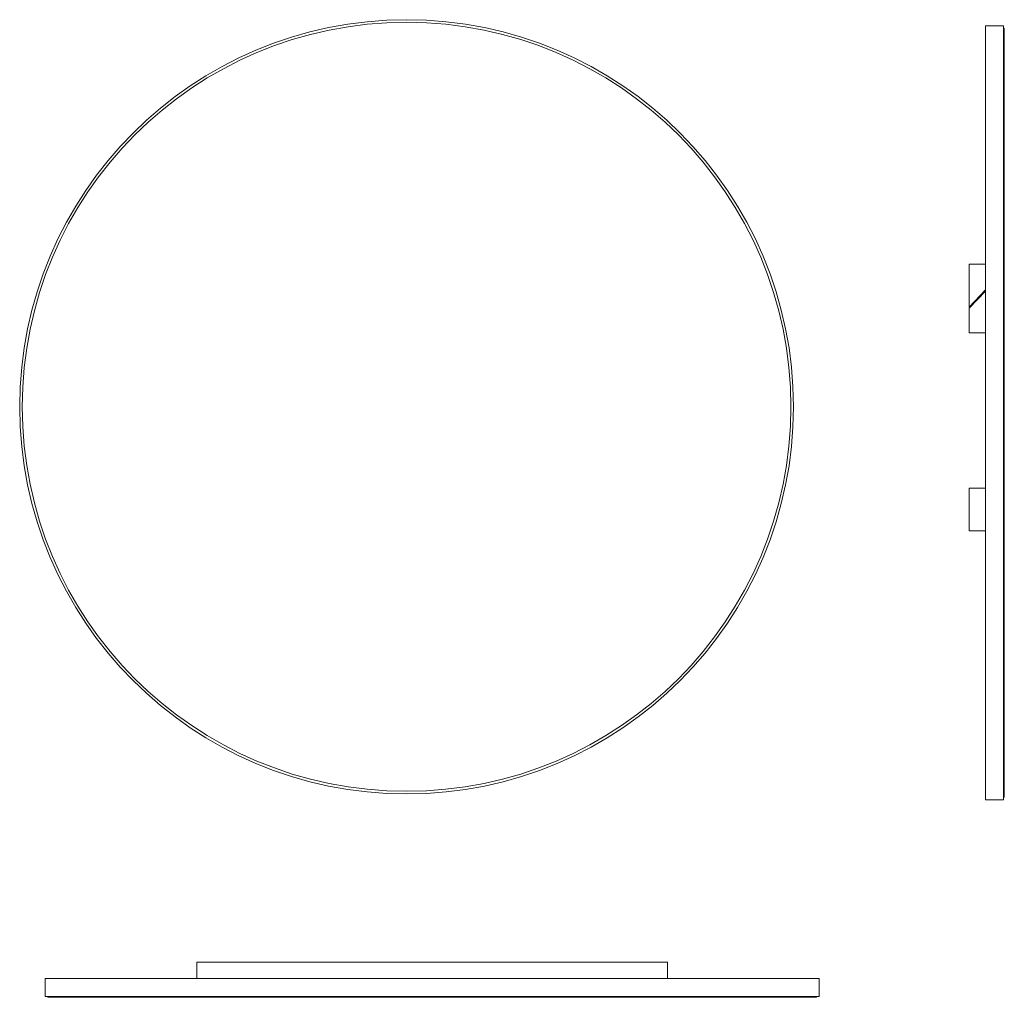
# Model space of a CAD drawing. Units: inches. Extents: x 19.1 to 64.4, y -26.9 to 18.1.
import ezdxf

# ---------------------------------------------------------------- set-up
doc = ezdxf.new("R2010")
doc.units = ezdxf.units.IN
doc.header["$MEASUREMENT"] = 0

# ---------------------------------------------------------------- blocks, each defined once
blk = doc.blocks.new('A$C7E380CCC')
at = {"color": 0, "linetype": 'Continuous', "lineweight": 0}
for radius, start, end in [(17.795, 0, 180), (17.677, 0, 180), (17.795, 180, 0), (17.677, 180, 0)]:
    blk.add_arc((0, 0), radius, start, end, dxfattribs=at)
blk = doc.blocks.new('A$C30A252F0')
at = {"color": 0, "linetype": 'Continuous', "lineweight": 0, "extrusion": (1.22465e-16, 1, 2.22045e-16)}
for p, q in [((17.795, 0.827), (-17.795, 0.827)), ((-17.795, 0.827), (-17.795, 0)), ((17.677, 0.866), (-17.677, 0.866)), ((-17.677, 0.866), (-17.677, 0.827)), ((17.677, 0.866), (17.677, 0.827)), ((17.795, 0.827), (17.795, 0)), ((17.795, 0), (-17.795, 0)), ((-10.827, -0.748), (-10.827, 0)), ((10.827, -0.748), (10.827, 0)), ((-10.827, -0.748), (10.827, -0.748))]:
    blk.add_line(p, q, dxfattribs=at)
blk = doc.blocks.new('A$C378821DF')
at = {"color": 0, "linetype": 'Continuous', "lineweight": 0, "extrusion": (2.22045e-16, 1, 2.22045e-16)}
for p, q in [((0, 0.827), (-17.795, 0.827)), ((-17.795, 0.827), (-17.795, 0)), ((0, 0.866), (-17.677, 0.866)), ((-17.677, 0.866), (-17.677, 0.827)), ((17.677, 0.866), (0, 0.866)), ((17.795, 0.827), (0, 0.827)), ((17.677, 0.866), (17.677, 0.827)), ((17.795, 0.827), (17.795, 0)), ((0, 0), (-17.795, 0)), ((-6.831, -0.748), (-6.831, 0)), ((-4.862, -0.748), (-5.65, 0)), ((-5.593, 0), (-4.805, -0.748)), ((-3.681, -0.748), (-3.681, 0)), ((17.795, 0), (0, 0)), ((3.462, -0.748), (3.462, 0)), ((5.431, -0.748), (5.431, 0)), ((-6.831, -0.748), (-4.862, -0.748)), ((-4.805, -0.748), (-3.681, -0.748)), ((3.462, -0.748), (5.431, -0.748))]:
    blk.add_line(p, q, dxfattribs=at)

msp = doc.modelspace()

# ---------------------------------------------------------------- block references
msp.add_blockref('A$C7E380CCC', (36.904, 0.276))
for name, p, rotation in [('A$C378821DF', (63.529, 0), 270), ('A$C30A252F0', (38.081, -26.005), 180)]:
    msp.add_blockref(name, p, dxfattribs=dict(rotation=rotation))

doc.saveas('drawing.dxf')
